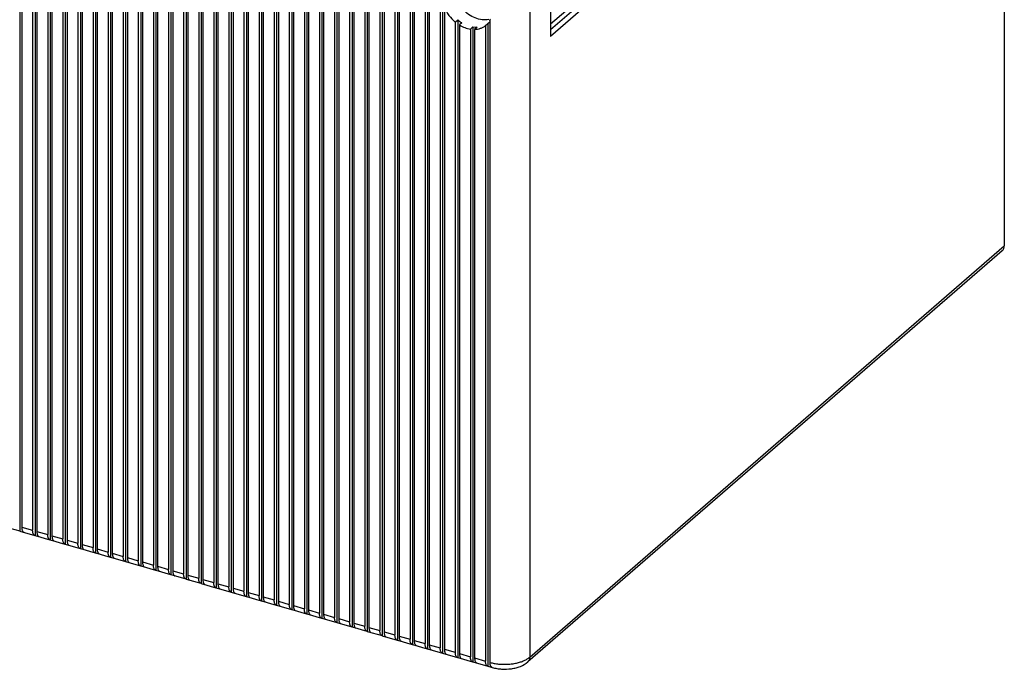
# Model space of a CAD drawing. Units: inches. Extents: x 0 to 34, y -25 to 22.
# Drawn here: x 26 to 28, y 3.8 to 5.1 of the extents above; entities that cross this region are included whole.
import ezdxf

# ---------------------------------------------------------------- set-up
doc = ezdxf.new("R2010")
doc.units = ezdxf.units.IN
doc.header["$LTSCALE"] = 1.87
doc.header["$MEASUREMENT"] = 0
doc.layers.get('0').update_dxf_attribs({"linetype": 'CONTINUOUS'})

msp = doc.modelspace()

# ---------------------------------------------------------------- linework, layer by layer
at = {"color": 7, "linetype": 'Continuous'}
for p, q in [((27.1121, 5.0712), (28.0224, 5.8595)), ((27.1121, 5.0592), (28.0224, 5.8476)), ((28.0344, 5.8441), (27.1121, 5.0454)), ((28.0344, 5.8441), (28.0344, 4.6201)), ((26.0334, 5.5813), (26.0334, 4.0408)), ((26.037, 5.5746), (26.037, 4.0488)), ((26.0592, 5.5682), (26.0592, 4.0424)), ((26.0641, 5.5724), (26.0641, 4.0319)), ((26.0677, 5.5657), (26.0677, 4.0399)), ((26.0899, 5.5593), (26.0899, 4.0335)), ((26.0948, 5.5636), (26.0948, 4.023)), ((26.0984, 5.5569), (26.0984, 4.0311)), ((26.1206, 5.5505), (26.1206, 4.0247)), ((26.1255, 5.5547), (26.1255, 4.0142)), ((26.1291, 5.548), (26.1291, 4.0222)), ((26.1562, 5.5459), (26.1562, 4.0053)), ((26.1512, 5.5416), (26.1512, 4.0158)), ((26.1598, 5.5391), (26.1598, 4.0134)), ((26.1819, 5.5327), (26.1819, 4.007)), ((26.1869, 5.537), (26.1869, 3.9965)), ((26.1905, 5.5303), (26.1905, 4.0045)), ((26.2175, 5.5281), (26.2175, 3.9876)), ((26.2126, 5.5239), (26.2126, 3.9981)), ((26.2211, 5.5214), (26.2211, 3.9957)), ((26.2433, 5.515), (26.2433, 3.9893)), ((26.2482, 5.5193), (26.2482, 3.9788)), ((26.2518, 5.5126), (26.2518, 3.9868)), ((26.274, 5.5062), (26.274, 3.9804)), ((26.2789, 5.5104), (26.2789, 3.9699)), ((26.2825, 5.5037), (26.2825, 3.9779)), ((26.3047, 5.4973), (26.3047, 3.9715)), ((26.3096, 5.5016), (26.3096, 3.961)), ((26.3132, 5.4949), (26.3132, 3.9691)), ((26.3354, 5.4885), (26.3354, 3.9627)), ((26.3403, 5.4927), (26.3403, 3.9522)), ((26.3439, 5.486), (26.3439, 3.9602)), ((26.3661, 5.4796), (26.3661, 3.9538)), ((26.371, 5.4839), (26.371, 3.9433)), ((26.3746, 5.4771), (26.3746, 3.9514)), ((26.3967, 5.4707), (26.3967, 3.945)), ((26.4017, 5.475), (26.4017, 3.9345)), ((26.4053, 5.4683), (26.4053, 3.9425)), ((26.4323, 5.4661), (26.4323, 3.9256)), ((26.4274, 5.4619), (26.4274, 3.9361)), ((26.4359, 5.4594), (26.4359, 3.9336)), ((26.4581, 5.453), (26.4581, 3.9272)), ((26.463, 5.4573), (26.463, 3.9167)), ((26.4666, 5.4506), (26.4666, 3.9248)), ((26.4888, 5.4442), (26.4888, 3.9184)), ((26.4937, 5.4484), (26.4937, 3.9079)), ((26.4973, 5.4417), (26.4973, 3.9159)), ((26.5195, 5.4353), (26.5195, 3.9095)), ((26.5244, 5.4396), (26.5244, 3.899)), ((26.528, 5.4328), (26.528, 3.9071)), ((26.5502, 5.4264), (26.5502, 3.9007)), ((26.5551, 5.4307), (26.5551, 3.8902)), ((26.5587, 5.424), (26.5587, 3.8982)), ((26.5809, 5.4176), (26.5809, 3.8918)), ((26.5858, 5.4218), (26.5858, 3.8813)), ((26.5894, 5.4151), (26.5894, 3.8894)), ((26.6115, 5.4087), (26.6115, 3.883)), ((26.6165, 5.413), (26.6165, 3.8725)), ((26.6201, 5.4063), (26.6201, 3.8805)), ((26.6471, 5.4041), (26.6471, 3.8636)), ((26.6422, 5.3999), (26.6422, 3.8741)), ((26.6507, 5.3974), (26.6507, 3.8716)), ((26.6729, 5.391), (26.6729, 3.8652)), ((26.6778, 5.3953), (26.6778, 3.8547)), ((26.6814, 5.3886), (26.6814, 3.8628)), ((26.7085, 5.3864), (26.7085, 3.8459)), ((26.7036, 5.3822), (26.7036, 3.8564)), ((26.7121, 5.3797), (26.7121, 3.8539)), ((26.7343, 5.3733), (26.7343, 3.8475)), ((26.7392, 5.3776), (26.7392, 3.837)), ((26.7428, 5.3708), (26.7428, 3.8451)), ((26.765, 5.3644), (26.765, 3.8387)), ((26.7699, 5.3687), (26.7699, 3.8282)), ((26.7735, 5.362), (26.7735, 3.8362)), ((26.7957, 5.3556), (26.7957, 3.8298)), ((26.8006, 5.3598), (26.8006, 3.8193)), ((26.8042, 5.3531), (26.8042, 3.8273)), ((26.8263, 5.3467), (26.8263, 3.8209)), ((26.8313, 5.351), (26.8313, 3.8104)), ((26.8349, 5.3443), (26.8349, 3.8185)), ((27.1121, 5.3472), (27.1121, 5.0454)), ((26.857, 5.3379), (26.857, 3.8121)), ((26.8619, 5.3421), (26.8619, 3.8016)), ((26.8655, 5.3354), (26.8655, 3.8096)), ((26.8877, 5.329), (26.8877, 3.8032)), ((26.8926, 5.3333), (26.8926, 3.7927)), ((26.8962, 5.1039), (26.8962, 3.8008)), ((26.9184, 5.0746), (26.9233, 5.0789)), ((26.9184, 5.0746), (26.9184, 3.7944)), ((26.9233, 5.0789), (26.9233, 3.7839)), ((26.9318, 5.0728), (26.9269, 5.0686)), ((26.9269, 5.0686), (26.9269, 3.7919)), ((26.9491, 5.0603), (26.954, 5.0646)), ((26.954, 5.0646), (26.954, 3.775)), ((26.954, 5.0646), (26.9597, 5.064)), ((26.9625, 5.064), (26.9576, 5.0597)), ((26.9798, 5.0673), (26.9847, 5.0716)), ((26.9798, 5.0673), (26.9798, 3.7767)), ((26.9847, 5.0716), (26.9858, 5.0726)), ((26.9847, 5.0716), (26.9847, 3.7662)), ((26.9883, 5.0774), (26.9883, 3.7742)), ((26.9491, 5.0603), (26.9491, 3.7855)), ((26.9576, 5.0597), (26.9576, 3.7831)), ((28.0302, 4.6101), (27.0657, 3.7748)), ((26.0027, 4.0496), (26.0329, 4.0409)), ((26.0334, 4.0408), (26.0329, 4.0409)), ((26.0334, 4.0408), (26.0636, 4.032)), ((26.0626, 4.0324), (26.0615, 4.0334)), ((26.0636, 4.032), (26.0626, 4.0324)), ((26.0641, 4.0319), (26.0636, 4.032)), ((26.0641, 4.0319), (26.0943, 4.0232)), ((26.0933, 4.0236), (26.0922, 4.0246)), ((26.0942, 4.0232), (26.0933, 4.0236)), ((26.0948, 4.023), (26.0942, 4.0232)), ((26.0948, 4.023), (26.1249, 4.0143)), ((26.124, 4.0147), (26.1229, 4.0157)), ((26.1249, 4.0143), (26.124, 4.0147)), ((26.1255, 4.0142), (26.1249, 4.0143)), ((26.1255, 4.0142), (26.1556, 4.0054)), ((26.1547, 4.0059), (26.1536, 4.0069)), ((26.1556, 4.0054), (26.1547, 4.0059)), ((26.1562, 4.0053), (26.1556, 4.0055)), ((26.1562, 4.0053), (26.1863, 3.9966)), ((26.1854, 3.997), (26.1842, 3.998)), ((26.1863, 3.9966), (26.1854, 3.997)), ((26.1869, 3.9965), (26.1863, 3.9966)), ((26.1869, 3.9965), (26.217, 3.9877)), ((26.2161, 3.9881), (26.2149, 3.9891)), ((26.217, 3.9877), (26.2161, 3.9881)), ((26.2175, 3.9876), (26.217, 3.9877)), ((26.2175, 3.9876), (26.2477, 3.9789)), ((26.2468, 3.9793), (26.2456, 3.9803)), ((26.2477, 3.9789), (26.2468, 3.9793)), ((26.2482, 3.9788), (26.2477, 3.9789)), ((26.2482, 3.9788), (26.2784, 3.97)), ((26.2774, 3.9704), (26.2763, 3.9714)), ((26.2784, 3.97), (26.2774, 3.9704)), ((26.2789, 3.9699), (26.2784, 3.97)), ((26.2789, 3.9699), (26.3091, 3.9611)), ((26.3081, 3.9616), (26.307, 3.9626)), ((26.309, 3.9612), (26.3081, 3.9616)), ((26.3096, 3.961), (26.309, 3.9612)), ((26.3096, 3.961), (26.3397, 3.9523)), ((26.3388, 3.9527), (26.3377, 3.9537)), ((26.3397, 3.9523), (26.3388, 3.9527)), ((26.3403, 3.9522), (26.3397, 3.9523)), ((26.3403, 3.9522), (26.3704, 3.9434)), ((26.3695, 3.9438), (26.3684, 3.9449)), ((26.3704, 3.9434), (26.3695, 3.9438)), ((26.371, 3.9433), (26.3704, 3.9434)), ((26.371, 3.9433), (26.4011, 3.9346)), ((26.4002, 3.935), (26.399, 3.936)), ((26.4011, 3.9346), (26.4002, 3.935)), ((26.4017, 3.9345), (26.4011, 3.9346)), ((26.4017, 3.9345), (26.4318, 3.9257)), ((26.4309, 3.9261), (26.4297, 3.9271)), ((26.4318, 3.9257), (26.4309, 3.9261)), ((26.4323, 3.9256), (26.4318, 3.9257)), ((26.4323, 3.9256), (26.4625, 3.9169)), ((26.4616, 3.9173), (26.4604, 3.9183)), ((26.4625, 3.9169), (26.4616, 3.9173)), ((26.463, 3.9167), (26.4625, 3.9169)), ((26.463, 3.9167), (26.4932, 3.908)), ((26.4922, 3.9084), (26.4911, 3.9094)), ((26.4932, 3.908), (26.4922, 3.9084)), ((26.4937, 3.9079), (26.4932, 3.908)), ((26.4937, 3.9079), (26.5239, 3.8991)), ((26.5229, 3.8996), (26.5218, 3.9006)), ((26.5238, 3.8991), (26.5229, 3.8996)), ((26.5244, 3.899), (26.5238, 3.8992)), ((26.5244, 3.899), (26.5545, 3.8903)), ((26.5536, 3.8907), (26.5525, 3.8917)), ((26.5545, 3.8903), (26.5536, 3.8907)), ((26.5551, 3.8902), (26.5545, 3.8903)), ((26.5551, 3.8902), (26.5852, 3.8814)), ((26.5843, 3.8818), (26.5832, 3.8828)), ((26.5852, 3.8814), (26.5843, 3.8818)), ((26.5858, 3.8813), (26.5852, 3.8814)), ((26.5858, 3.8813), (26.6159, 3.8726)), ((26.615, 3.873), (26.6138, 3.874)), ((26.6159, 3.8726), (26.615, 3.873)), ((26.6165, 3.8725), (26.6159, 3.8726)), ((26.6165, 3.8725), (26.6466, 3.8637)), ((26.6457, 3.8641), (26.6445, 3.8651)), ((26.6466, 3.8637), (26.6457, 3.8641)), ((26.6471, 3.8636), (26.6466, 3.8637)), ((26.6471, 3.8636), (26.6773, 3.8548)), ((26.6764, 3.8553), (26.6752, 3.8563)), ((26.6773, 3.8549), (26.6764, 3.8553)), ((26.6778, 3.8547), (26.6773, 3.8549)), ((26.6778, 3.8547), (26.708, 3.846)), ((26.707, 3.8464), (26.7059, 3.8474)), ((26.708, 3.846), (26.707, 3.8464)), ((26.7085, 3.8459), (26.708, 3.846)), ((26.7085, 3.8459), (26.7387, 3.8371)), ((26.7377, 3.8375), (26.7366, 3.8386)), ((26.7386, 3.8371), (26.7377, 3.8375)), ((26.7392, 3.837), (26.7387, 3.8371)), ((26.7392, 3.837), (26.7694, 3.8283)), ((26.7684, 3.8287), (26.7673, 3.8297)), ((26.7693, 3.8283), (26.7684, 3.8287)), ((26.7699, 3.8282), (26.7693, 3.8283)), ((26.7699, 3.8282), (26.8, 3.8194)), ((26.7991, 3.8198), (26.798, 3.8208)), ((26.8, 3.8194), (26.7991, 3.8198)), ((26.8006, 3.8193), (26.8, 3.8194)), ((26.8006, 3.8193), (26.8307, 3.8106)), ((26.8298, 3.811), (26.8286, 3.812)), ((26.8307, 3.8106), (26.8298, 3.811)), ((26.8313, 3.8104), (26.8307, 3.8106)), ((26.8313, 3.8104), (26.8614, 3.8017)), ((26.8605, 3.8021), (26.8593, 3.8031)), ((26.8614, 3.8017), (26.8605, 3.8021)), ((26.8619, 3.8016), (26.8614, 3.8017)), ((26.8619, 3.8016), (26.8921, 3.7928)), ((26.8912, 3.7933), (26.89, 3.7943)), ((26.8921, 3.7928), (26.8912, 3.7933)), ((26.8926, 3.7927), (26.8921, 3.7929)), ((26.8926, 3.7927), (26.9228, 3.784)), ((26.9218, 3.7844), (26.9207, 3.7854)), ((26.9228, 3.784), (26.9218, 3.7844)), ((26.9233, 3.7839), (26.9228, 3.784)), ((26.9233, 3.7839), (26.9535, 3.7751)), ((26.9525, 3.7755), (26.9514, 3.7766)), ((26.9535, 3.7751), (26.9525, 3.7755)), ((26.954, 3.775), (26.9535, 3.7751)), ((26.954, 3.775), (26.9842, 3.7663)), ((26.9832, 3.7667), (26.9821, 3.7677)), ((26.9841, 3.7663), (26.9832, 3.7667)), ((26.9847, 3.7662), (26.9841, 3.7663)), ((26.9847, 3.7662), (26.9935, 3.7636))]:
    msp.add_line(p, q, dxfattribs=at)
at = {"color": 9, "linetype": 'Continuous'}
for p, q in [((27.0698, 5.3105), (27.0698, 3.7848)), ((26.9891, 3.7739), (26.9891, 5.079)), ((27.0698, 3.7848), (28.0344, 4.6201)), ((26.037, 4.0488), (26.0592, 4.0424)), ((26.0677, 4.0399), (26.0899, 4.0335)), ((26.0984, 4.0311), (26.1206, 4.0247)), ((26.1291, 4.0222), (26.1512, 4.0158)), ((26.1598, 4.0134), (26.1819, 4.007)), ((26.1905, 4.0045), (26.2126, 3.9981)), ((26.2211, 3.9957), (26.2433, 3.9893)), ((26.2518, 3.9868), (26.274, 3.9804)), ((26.2825, 3.9779), (26.3047, 3.9715)), ((26.3132, 3.9691), (26.3354, 3.9627)), ((26.3439, 3.9602), (26.3661, 3.9538)), ((26.3746, 3.9514), (26.3967, 3.945)), ((26.4053, 3.9425), (26.4274, 3.9361)), ((26.4359, 3.9336), (26.4581, 3.9272)), ((26.4666, 3.9248), (26.4888, 3.9184)), ((26.4973, 3.9159), (26.5195, 3.9095)), ((26.528, 3.9071), (26.5502, 3.9007)), ((26.5587, 3.8982), (26.5809, 3.8918)), ((26.5894, 3.8894), (26.6115, 3.883)), ((26.6201, 3.8805), (26.6422, 3.8741)), ((26.6507, 3.8716), (26.6729, 3.8652)), ((26.6814, 3.8628), (26.7036, 3.8564)), ((26.7121, 3.8539), (26.7343, 3.8475)), ((26.7428, 3.8451), (26.765, 3.8387)), ((26.7735, 3.8362), (26.7957, 3.8298)), ((26.8042, 3.8273), (26.8263, 3.8209)), ((26.8349, 3.8185), (26.857, 3.8121)), ((26.8655, 3.8096), (26.8877, 3.8032)), ((26.8962, 3.8008), (26.9184, 3.7944)), ((26.9269, 3.7919), (26.9491, 3.7855)), ((26.9576, 3.7831), (26.9798, 3.7767)), ((26.9883, 3.7742), (26.9891, 3.7739)), ((27.0582, 3.7776), (27.0628, 3.7799))]:
    msp.add_line(p, q, dxfattribs=at)
at = {"color": 7, "linetype": 'Continuous'}
for centre, radius, start, end in [((26.9705, 5.1366), 0.0745, 230.7603, 237.3601), ((26.9687, 5.1339), 0.0713, 237.4072, 238.9011), ((26.9614, 5.1097), 0.0457, 267.9441, 271.4564), ((26.9641, 5.0977), 0.0333, 310.8977, 314.6084), ((26.964, 5.0978), 0.0334, 314.6093, 316.8124), ((26.9568, 5.0951), 0.0361, 330.6212, 332.5416), ((26.9564, 5.0953), 0.0366, 332.5399, 333.4926), ((26.955, 5.096), 0.0381, 333.4984, 335.7963), ((26.4493, 3.9316), 0.0131, 195.9337, 197.6324), ((26.48, 3.9227), 0.0131, 195.9337, 197.6324), ((26.5107, 3.9138), 0.0131, 195.9337, 197.6324), ((26.5413, 3.905), 0.0131, 195.9337, 197.6324), ((26.572, 3.8961), 0.0131, 195.9337, 197.6324), ((26.6027, 3.8873), 0.0131, 195.9337, 197.6324), ((26.6334, 3.8784), 0.0131, 195.9337, 197.6324), ((26.6641, 3.8696), 0.0131, 195.9337, 197.6324), ((26.6948, 3.8607), 0.0131, 195.9337, 197.6324), ((26.7255, 3.8518), 0.0131, 195.9337, 197.6324), ((26.7561, 3.843), 0.0131, 195.9337, 197.6324), ((26.7868, 3.8341), 0.0131, 195.9337, 197.6324), ((26.8175, 3.8253), 0.0131, 195.9337, 197.6324), ((26.8482, 3.8164), 0.0131, 195.9337, 197.6324), ((26.8789, 3.8075), 0.0131, 195.9337, 197.6324), ((26.9096, 3.7987), 0.0131, 195.9337, 197.6324), ((26.9403, 3.7898), 0.0131, 195.9337, 197.6324), ((26.9709, 3.781), 0.0131, 195.9337, 197.6324), ((27.0016, 3.7721), 0.0131, 195.9337, 197.6324)]:
    msp.add_arc(centre, radius, start, end, dxfattribs=at)
for points, knots in [([(26.9862, 5.0796), (26.9819, 5.0788), (26.9724, 5.0786), (26.9584, 5.0824), (26.9449, 5.0898), (26.9328, 5.1003), (26.923, 5.113), (26.9162, 5.1272), (26.9129, 5.1417), (26.9132, 5.1514), (26.9141, 5.1559)], [0, 0, 0, 0, 0.111472, 0.232069, 0.360764, 0.494519, 0.629193, 0.760465, 0.884718, 1, 1, 1, 1]), ([(26.8962, 5.1039), (26.8986, 5.0983), (26.9049, 5.0875), (26.9136, 5.0785), (26.9184, 5.0746)], [0, 0, 0, 0, 0.496939, 1, 1, 1, 1]), ([(26.9269, 5.0686), (26.9304, 5.0665), (26.9376, 5.063), (26.9453, 5.0609), (26.9491, 5.0603)], [0, 0, 0, 0, 0.513359, 1, 1, 1, 1]), ([(26.9576, 5.0597), (26.9617, 5.0598), (26.9677, 5.0608), (26.975, 5.064), (26.9783, 5.0662), (26.9798, 5.0673)], [0, 0, 0, 0, 0.511933, 0.75792, 1, 1, 1, 1]), ([(28.0302, 4.6101), (28.0309, 4.6107), (28.0321, 4.612), (28.0339, 4.6153), (28.0344, 4.6182), (28.0344, 4.6201)], [0, 0, 0, 0, 0.237918, 0.481772, 1, 1, 1, 1]), ([(26.037, 4.0488), (26.037, 4.0478), (26.0371, 4.0459), (26.0375, 4.044), (26.0377, 4.0431)], [0, 0, 0, 0, 0.531194, 1, 1, 1, 1]), ([(26.0377, 4.0431), (26.0378, 4.0428), (26.0382, 4.0416), (26.0388, 4.0405), (26.0393, 4.0398)], [0, 0, 0, 0, 0.27887, 1, 1, 1, 1]), ([(26.0393, 4.0398), (26.0396, 4.0395), (26.0402, 4.0389), (26.041, 4.0385), (26.0414, 4.0384)], [0, 0, 0, 0, 0.519673, 1, 1, 1, 1]), ([(26.0615, 4.0334), (26.0611, 4.0339), (26.0604, 4.0351), (26.0597, 4.0372), (26.0593, 4.0397), (26.0592, 4.0415), (26.0592, 4.0424)], [0, 0, 0, 0, 0.197921, 0.430526, 0.699347, 1, 1, 1, 1]), ([(26.0677, 4.0399), (26.0677, 4.0389), (26.0678, 4.037), (26.0682, 4.0351), (26.0684, 4.0342)], [0, 0, 0, 0, 0.531194, 1, 1, 1, 1]), ([(26.0684, 4.0342), (26.0685, 4.0339), (26.0689, 4.0328), (26.0695, 4.0317), (26.07, 4.031)], [0, 0, 0, 0, 0.27887, 1, 1, 1, 1]), ([(26.07, 4.031), (26.0703, 4.0306), (26.0709, 4.0301), (26.0717, 4.0297), (26.0721, 4.0296)], [0, 0, 0, 0, 0.519673, 1, 1, 1, 1]), ([(26.0922, 4.0246), (26.0918, 4.0251), (26.0911, 4.0262), (26.0904, 4.0283), (26.09, 4.0308), (26.0899, 4.0326), (26.0899, 4.0335)], [0, 0, 0, 0, 0.197921, 0.430526, 0.699347, 1, 1, 1, 1]), ([(26.0984, 4.0311), (26.0984, 4.0301), (26.0985, 4.0281), (26.0989, 4.0262), (26.0991, 4.0254)], [0, 0, 0, 0, 0.531194, 1, 1, 1, 1]), ([(26.0991, 4.0254), (26.0992, 4.0251), (26.0996, 4.0239), (26.1001, 4.0228), (26.1007, 4.0221)], [0, 0, 0, 0, 0.27887, 1, 1, 1, 1]), ([(26.1229, 4.0157), (26.1225, 4.0162), (26.1218, 4.0174), (26.1211, 4.0195), (26.1206, 4.022), (26.1206, 4.0237), (26.1206, 4.0247)], [0, 0, 0, 0, 0.197921, 0.430526, 0.699347, 1, 1, 1, 1]), ([(26.1007, 4.0221), (26.101, 4.0218), (26.1016, 4.0212), (26.1024, 4.0208), (26.1028, 4.0207)], [0, 0, 0, 0, 0.519673, 1, 1, 1, 1]), ([(26.1291, 4.0222), (26.1291, 4.0212), (26.1292, 4.0193), (26.1295, 4.0174), (26.1298, 4.0165)], [0, 0, 0, 0, 0.531194, 1, 1, 1, 1]), ([(26.1298, 4.0165), (26.1299, 4.0162), (26.1303, 4.015), (26.1308, 4.0139), (26.1314, 4.0133)], [0, 0, 0, 0, 0.27887, 1, 1, 1, 1]), ([(26.1314, 4.0133), (26.1317, 4.0129), (26.1323, 4.0123), (26.1331, 4.012), (26.1335, 4.0118)], [0, 0, 0, 0, 0.519673, 1, 1, 1, 1]), ([(26.1536, 4.0069), (26.1532, 4.0073), (26.1525, 4.0085), (26.1518, 4.0106), (26.1513, 4.0131), (26.1512, 4.0149), (26.1512, 4.0158)], [0, 0, 0, 0, 0.197921, 0.430526, 0.699347, 1, 1, 1, 1]), ([(26.1598, 4.0134), (26.1598, 4.0123), (26.1599, 4.0104), (26.1602, 4.0085), (26.1605, 4.0077)], [0, 0, 0, 0, 0.531194, 1, 1, 1, 1]), ([(26.1605, 4.0077), (26.1606, 4.0073), (26.1609, 4.0062), (26.1615, 4.0051), (26.1621, 4.0044)], [0, 0, 0, 0, 0.27887, 1, 1, 1, 1]), ([(26.1621, 4.0044), (26.1624, 4.0041), (26.163, 4.0035), (26.1638, 4.0031), (26.1641, 4.003)], [0, 0, 0, 0, 0.519673, 1, 1, 1, 1]), ([(26.1842, 3.998), (26.1838, 3.9985), (26.1831, 3.9997), (26.1824, 4.0017), (26.182, 4.0042), (26.1819, 4.006), (26.1819, 4.007)], [0, 0, 0, 0, 0.197921, 0.430526, 0.699347, 1, 1, 1, 1]), ([(26.1905, 4.0045), (26.1905, 4.0035), (26.1906, 4.0016), (26.1909, 3.9997), (26.1912, 3.9988)], [0, 0, 0, 0, 0.531194, 1, 1, 1, 1]), ([(26.1912, 3.9988), (26.1913, 3.9985), (26.1916, 3.9973), (26.1922, 3.9962), (26.1928, 3.9955)], [0, 0, 0, 0, 0.27887, 1, 1, 1, 1]), ([(26.1928, 3.9955), (26.193, 3.9952), (26.1937, 3.9946), (26.1944, 3.9942), (26.1948, 3.9941)], [0, 0, 0, 0, 0.519673, 1, 1, 1, 1]), ([(26.2149, 3.9891), (26.2145, 3.9896), (26.2138, 3.9908), (26.2131, 3.9929), (26.2127, 3.9954), (26.2126, 3.9972), (26.2126, 3.9981)], [0, 0, 0, 0, 0.197921, 0.430526, 0.699347, 1, 1, 1, 1]), ([(26.2211, 3.9957), (26.2211, 3.9946), (26.2212, 3.9927), (26.2216, 3.9908), (26.2218, 3.9899)], [0, 0, 0, 0, 0.531194, 1, 1, 1, 1]), ([(26.2218, 3.9899), (26.2219, 3.9896), (26.2223, 3.9885), (26.2229, 3.9874), (26.2234, 3.9867)], [0, 0, 0, 0, 0.27887, 1, 1, 1, 1]), ([(26.2234, 3.9867), (26.2237, 3.9864), (26.2243, 3.9858), (26.2251, 3.9854), (26.2255, 3.9853)], [0, 0, 0, 0, 0.519673, 1, 1, 1, 1]), ([(26.2456, 3.9803), (26.2452, 3.9808), (26.2445, 3.9819), (26.2438, 3.984), (26.2434, 3.9865), (26.2433, 3.9883), (26.2433, 3.9893)], [0, 0, 0, 0, 0.197921, 0.430526, 0.699347, 1, 1, 1, 1]), ([(26.2518, 3.9868), (26.2518, 3.9858), (26.2519, 3.9838), (26.2523, 3.982), (26.2525, 3.9811)], [0, 0, 0, 0, 0.531194, 1, 1, 1, 1]), ([(26.2525, 3.9811), (26.2526, 3.9808), (26.253, 3.9796), (26.2536, 3.9785), (26.2541, 3.9778)], [0, 0, 0, 0, 0.27887, 1, 1, 1, 1]), ([(26.2541, 3.9778), (26.2544, 3.9775), (26.255, 3.9769), (26.2558, 3.9765), (26.2562, 3.9764)], [0, 0, 0, 0, 0.519673, 1, 1, 1, 1]), ([(26.2763, 3.9714), (26.2759, 3.9719), (26.2752, 3.9731), (26.2745, 3.9752), (26.2741, 3.9777), (26.274, 3.9795), (26.274, 3.9804)], [0, 0, 0, 0, 0.197921, 0.430526, 0.699347, 1, 1, 1, 1]), ([(26.2825, 3.9779), (26.2825, 3.9769), (26.2826, 3.975), (26.283, 3.9731), (26.2832, 3.9722)], [0, 0, 0, 0, 0.531194, 1, 1, 1, 1]), ([(26.2832, 3.9722), (26.2833, 3.9719), (26.2837, 3.9708), (26.2843, 3.9696), (26.2848, 3.969)], [0, 0, 0, 0, 0.27887, 1, 1, 1, 1]), ([(26.2848, 3.969), (26.2851, 3.9686), (26.2857, 3.968), (26.2865, 3.9677), (26.2869, 3.9676)], [0, 0, 0, 0, 0.519673, 1, 1, 1, 1]), ([(26.307, 3.9626), (26.3066, 3.9631), (26.3059, 3.9642), (26.3052, 3.9663), (26.3048, 3.9688), (26.3047, 3.9706), (26.3047, 3.9715)], [0, 0, 0, 0, 0.197921, 0.430526, 0.699347, 1, 1, 1, 1]), ([(26.3132, 3.9691), (26.3132, 3.9681), (26.3133, 3.9661), (26.3137, 3.9642), (26.3139, 3.9634)], [0, 0, 0, 0, 0.531194, 1, 1, 1, 1]), ([(26.3139, 3.9634), (26.314, 3.963), (26.3144, 3.9619), (26.3149, 3.9608), (26.3155, 3.9601)], [0, 0, 0, 0, 0.27887, 1, 1, 1, 1]), ([(26.3155, 3.9601), (26.3158, 3.9598), (26.3164, 3.9592), (26.3172, 3.9588), (26.3176, 3.9587)], [0, 0, 0, 0, 0.519673, 1, 1, 1, 1]), ([(26.3377, 3.9537), (26.3373, 3.9542), (26.3366, 3.9554), (26.3359, 3.9575), (26.3355, 3.9599), (26.3354, 3.9617), (26.3354, 3.9627)], [0, 0, 0, 0, 0.197921, 0.430526, 0.699347, 1, 1, 1, 1]), ([(26.3439, 3.9602), (26.3439, 3.9592), (26.344, 3.9573), (26.3443, 3.9554), (26.3446, 3.9545)], [0, 0, 0, 0, 0.531194, 1, 1, 1, 1]), ([(26.3446, 3.9545), (26.3447, 3.9542), (26.3451, 3.953), (26.3456, 3.9519), (26.3462, 3.9513)], [0, 0, 0, 0, 0.27887, 1, 1, 1, 1]), ([(26.3462, 3.9513), (26.3465, 3.9509), (26.3471, 3.9503), (26.3479, 3.95), (26.3483, 3.9498)], [0, 0, 0, 0, 0.519673, 1, 1, 1, 1]), ([(26.3684, 3.9449), (26.368, 3.9453), (26.3673, 3.9465), (26.3666, 3.9486), (26.3661, 3.9511), (26.3661, 3.9529), (26.3661, 3.9538)], [0, 0, 0, 0, 0.197921, 0.430526, 0.699347, 1, 1, 1, 1]), ([(26.3746, 3.9514), (26.3746, 3.9503), (26.3747, 3.9484), (26.375, 3.9465), (26.3753, 3.9457)], [0, 0, 0, 0, 0.531194, 1, 1, 1, 1]), ([(26.3753, 3.9457), (26.3754, 3.9453), (26.3757, 3.9442), (26.3763, 3.9431), (26.3769, 3.9424)], [0, 0, 0, 0, 0.27887, 1, 1, 1, 1]), ([(26.399, 3.936), (26.3986, 3.9365), (26.3979, 3.9377), (26.3972, 3.9397), (26.3968, 3.9422), (26.3967, 3.944), (26.3967, 3.945)], [0, 0, 0, 0, 0.197921, 0.430526, 0.699347, 1, 1, 1, 1]), ([(26.3769, 3.9424), (26.3772, 3.9421), (26.3778, 3.9415), (26.3786, 3.9411), (26.3789, 3.941)], [0, 0, 0, 0, 0.519673, 1, 1, 1, 1]), ([(26.4053, 3.9425), (26.4053, 3.9415), (26.4054, 3.9396), (26.4057, 3.9377), (26.406, 3.9368)], [0, 0, 0, 0, 0.531194, 1, 1, 1, 1]), ([(26.406, 3.9368), (26.4061, 3.9365), (26.4064, 3.9353), (26.407, 3.9342), (26.4076, 3.9335)], [0, 0, 0, 0, 0.27887, 1, 1, 1, 1]), ([(26.4076, 3.9335), (26.4078, 3.9332), (26.4085, 3.9326), (26.4092, 3.9322), (26.4096, 3.9321)], [0, 0, 0, 0, 0.519673, 1, 1, 1, 1]), ([(26.4297, 3.9271), (26.4293, 3.9276), (26.4286, 3.9288), (26.4279, 3.9309), (26.4275, 3.9334), (26.4274, 3.9352), (26.4274, 3.9361)], [0, 0, 0, 0, 0.197921, 0.430526, 0.699347, 1, 1, 1, 1]), ([(26.4359, 3.9336), (26.4359, 3.9326), (26.436, 3.9307), (26.4364, 3.9288), (26.4366, 3.928)], [0, 0, 0, 0, 0.53104, 1, 1, 1, 1]), ([(26.4368, 3.9276), (26.4368, 3.9273), (26.4372, 3.9263), (26.4377, 3.9253), (26.4382, 3.9247)], [0, 0, 0, 0, 0.276337, 1, 1, 1, 1]), ([(26.4382, 3.9247), (26.4385, 3.9243), (26.4392, 3.9238), (26.4399, 3.9234), (26.4403, 3.9233)], [0, 0, 0, 0, 0.519673, 1, 1, 1, 1]), ([(26.4604, 3.9183), (26.46, 3.9188), (26.4593, 3.9199), (26.4586, 3.922), (26.4582, 3.9245), (26.4581, 3.9263), (26.4581, 3.9272)], [0, 0, 0, 0, 0.197921, 0.430526, 0.699347, 1, 1, 1, 1]), ([(26.4666, 3.9248), (26.4666, 3.9238), (26.4667, 3.9219), (26.4671, 3.92), (26.4673, 3.9191)], [0, 0, 0, 0, 0.53104, 1, 1, 1, 1]), ([(26.4674, 3.9187), (26.4675, 3.9184), (26.4679, 3.9174), (26.4684, 3.9164), (26.4689, 3.9158)], [0, 0, 0, 0, 0.276337, 1, 1, 1, 1]), ([(26.4689, 3.9158), (26.4692, 3.9155), (26.4698, 3.9149), (26.4706, 3.9145), (26.471, 3.9144)], [0, 0, 0, 0, 0.519673, 1, 1, 1, 1]), ([(26.4911, 3.9094), (26.4907, 3.9099), (26.49, 3.9111), (26.4893, 3.9132), (26.4889, 3.9157), (26.4888, 3.9174), (26.4888, 3.9184)], [0, 0, 0, 0, 0.197921, 0.430526, 0.699347, 1, 1, 1, 1]), ([(26.4973, 3.9159), (26.4973, 3.9149), (26.4974, 3.913), (26.4978, 3.9111), (26.498, 3.9102)], [0, 0, 0, 0, 0.53104, 1, 1, 1, 1]), ([(26.4981, 3.9099), (26.4982, 3.9096), (26.4986, 3.9086), (26.4991, 3.9076), (26.4996, 3.907)], [0, 0, 0, 0, 0.276337, 1, 1, 1, 1]), ([(26.4996, 3.907), (26.4999, 3.9066), (26.5005, 3.906), (26.5013, 3.9057), (26.5017, 3.9055)], [0, 0, 0, 0, 0.519673, 1, 1, 1, 1]), ([(26.5218, 3.9006), (26.5214, 3.901), (26.5207, 3.9022), (26.52, 3.9043), (26.5196, 3.9068), (26.5195, 3.9086), (26.5195, 3.9095)], [0, 0, 0, 0, 0.197921, 0.430526, 0.699347, 1, 1, 1, 1]), ([(26.528, 3.9071), (26.528, 3.9061), (26.5281, 3.9041), (26.5285, 3.9022), (26.5287, 3.9014)], [0, 0, 0, 0, 0.53104, 1, 1, 1, 1]), ([(26.5288, 3.901), (26.5289, 3.9007), (26.5293, 3.8997), (26.5298, 3.8987), (26.5303, 3.8981)], [0, 0, 0, 0, 0.276337, 1, 1, 1, 1]), ([(26.5303, 3.8981), (26.5306, 3.8978), (26.5312, 3.8972), (26.532, 3.8968), (26.5324, 3.8967)], [0, 0, 0, 0, 0.519673, 1, 1, 1, 1]), ([(26.5525, 3.8917), (26.5521, 3.8922), (26.5514, 3.8934), (26.5507, 3.8955), (26.5503, 3.8979), (26.5502, 3.8997), (26.5502, 3.9007)], [0, 0, 0, 0, 0.197921, 0.430526, 0.699347, 1, 1, 1, 1]), ([(26.5587, 3.8982), (26.5587, 3.8972), (26.5588, 3.8953), (26.5591, 3.8934), (26.5594, 3.8925)], [0, 0, 0, 0, 0.53104, 1, 1, 1, 1]), ([(26.5595, 3.8921), (26.5596, 3.8919), (26.56, 3.8908), (26.5605, 3.8899), (26.561, 3.8892)], [0, 0, 0, 0, 0.276337, 1, 1, 1, 1]), ([(26.561, 3.8892), (26.5613, 3.8889), (26.5619, 3.8883), (26.5627, 3.8879), (26.5631, 3.8878)], [0, 0, 0, 0, 0.519673, 1, 1, 1, 1]), ([(26.5832, 3.8828), (26.5828, 3.8833), (26.5821, 3.8845), (26.5814, 3.8866), (26.5809, 3.8891), (26.5809, 3.8909), (26.5809, 3.8918)], [0, 0, 0, 0, 0.197921, 0.430526, 0.699347, 1, 1, 1, 1]), ([(26.5894, 3.8894), (26.5894, 3.8883), (26.5895, 3.8864), (26.5898, 3.8845), (26.5901, 3.8837)], [0, 0, 0, 0, 0.53104, 1, 1, 1, 1]), ([(26.5902, 3.8833), (26.5903, 3.883), (26.5906, 3.882), (26.5912, 3.881), (26.5917, 3.8804)], [0, 0, 0, 0, 0.276337, 1, 1, 1, 1]), ([(26.6138, 3.874), (26.6134, 3.8745), (26.6127, 3.8756), (26.612, 3.8777), (26.6116, 3.8802), (26.6115, 3.882), (26.6115, 3.883)], [0, 0, 0, 0, 0.197921, 0.430526, 0.699347, 1, 1, 1, 1]), ([(26.5917, 3.8804), (26.592, 3.8801), (26.5926, 3.8795), (26.5934, 3.8791), (26.5937, 3.879)], [0, 0, 0, 0, 0.519673, 1, 1, 1, 1]), ([(26.6201, 3.8805), (26.6201, 3.8795), (26.6202, 3.8776), (26.6205, 3.8757), (26.6208, 3.8748)], [0, 0, 0, 0, 0.53104, 1, 1, 1, 1]), ([(26.6209, 3.8744), (26.621, 3.8741), (26.6213, 3.8731), (26.6219, 3.8721), (26.6224, 3.8715)], [0, 0, 0, 0, 0.276337, 1, 1, 1, 1]), ([(26.6224, 3.8715), (26.6226, 3.8712), (26.6233, 3.8706), (26.624, 3.8702), (26.6244, 3.8701)], [0, 0, 0, 0, 0.519673, 1, 1, 1, 1]), ([(26.6445, 3.8651), (26.6441, 3.8656), (26.6434, 3.8668), (26.6427, 3.8689), (26.6423, 3.8714), (26.6422, 3.8732), (26.6422, 3.8741)], [0, 0, 0, 0, 0.197921, 0.430526, 0.699347, 1, 1, 1, 1]), ([(26.6507, 3.8716), (26.6507, 3.8706), (26.6508, 3.8687), (26.6512, 3.8668), (26.6514, 3.8659)], [0, 0, 0, 0, 0.53104, 1, 1, 1, 1]), ([(26.6516, 3.8656), (26.6516, 3.8653), (26.652, 3.8643), (26.6525, 3.8633), (26.6531, 3.8627)], [0, 0, 0, 0, 0.276337, 1, 1, 1, 1]), ([(26.6752, 3.8563), (26.6748, 3.8568), (26.6741, 3.8579), (26.6734, 3.86), (26.673, 3.8625), (26.6729, 3.8643), (26.6729, 3.8652)], [0, 0, 0, 0, 0.197921, 0.430526, 0.699347, 1, 1, 1, 1]), ([(26.6531, 3.8627), (26.6533, 3.8623), (26.654, 3.8617), (26.6547, 3.8614), (26.6551, 3.8613)], [0, 0, 0, 0, 0.519673, 1, 1, 1, 1]), ([(26.6814, 3.8628), (26.6814, 3.8618), (26.6815, 3.8598), (26.6819, 3.858), (26.6821, 3.8571)], [0, 0, 0, 0, 0.53104, 1, 1, 1, 1]), ([(26.6822, 3.8567), (26.6823, 3.8564), (26.6827, 3.8554), (26.6832, 3.8544), (26.6837, 3.8538)], [0, 0, 0, 0, 0.276337, 1, 1, 1, 1]), ([(26.6837, 3.8538), (26.684, 3.8535), (26.6846, 3.8529), (26.6854, 3.8525), (26.6858, 3.8524)], [0, 0, 0, 0, 0.519673, 1, 1, 1, 1]), ([(26.7059, 3.8474), (26.7055, 3.8479), (26.7048, 3.8491), (26.7041, 3.8512), (26.7037, 3.8536), (26.7036, 3.8554), (26.7036, 3.8564)], [0, 0, 0, 0, 0.197921, 0.430526, 0.699347, 1, 1, 1, 1]), ([(26.7121, 3.8539), (26.7121, 3.8529), (26.7122, 3.851), (26.7126, 3.8491), (26.7128, 3.8482)], [0, 0, 0, 0, 0.53104, 1, 1, 1, 1]), ([(26.7129, 3.8479), (26.713, 3.8476), (26.7134, 3.8465), (26.7139, 3.8456), (26.7144, 3.845)], [0, 0, 0, 0, 0.276337, 1, 1, 1, 1]), ([(26.7144, 3.845), (26.7147, 3.8446), (26.7153, 3.844), (26.7161, 3.8437), (26.7165, 3.8435)], [0, 0, 0, 0, 0.519673, 1, 1, 1, 1]), ([(26.7366, 3.8386), (26.7362, 3.839), (26.7355, 3.8402), (26.7348, 3.8423), (26.7344, 3.8448), (26.7343, 3.8466), (26.7343, 3.8475)], [0, 0, 0, 0, 0.197921, 0.430526, 0.699347, 1, 1, 1, 1]), ([(26.7428, 3.8451), (26.7428, 3.844), (26.7429, 3.8421), (26.7433, 3.8402), (26.7435, 3.8394)], [0, 0, 0, 0, 0.53104, 1, 1, 1, 1]), ([(26.7436, 3.839), (26.7437, 3.8387), (26.7441, 3.8377), (26.7446, 3.8367), (26.7451, 3.8361)], [0, 0, 0, 0, 0.276337, 1, 1, 1, 1]), ([(26.7451, 3.8361), (26.7454, 3.8358), (26.746, 3.8352), (26.7468, 3.8348), (26.7472, 3.8347)], [0, 0, 0, 0, 0.519673, 1, 1, 1, 1]), ([(26.7673, 3.8297), (26.7669, 3.8302), (26.7662, 3.8314), (26.7655, 3.8334), (26.7651, 3.8359), (26.765, 3.8377), (26.765, 3.8387)], [0, 0, 0, 0, 0.197921, 0.430526, 0.699347, 1, 1, 1, 1]), ([(26.7735, 3.8362), (26.7735, 3.8352), (26.7736, 3.8333), (26.7739, 3.8314), (26.7742, 3.8305)], [0, 0, 0, 0, 0.53104, 1, 1, 1, 1]), ([(26.7743, 3.8301), (26.7744, 3.8299), (26.7748, 3.8288), (26.7753, 3.8278), (26.7758, 3.8272)], [0, 0, 0, 0, 0.276337, 1, 1, 1, 1]), ([(26.7758, 3.8272), (26.7761, 3.8269), (26.7767, 3.8263), (26.7775, 3.8259), (26.7779, 3.8258)], [0, 0, 0, 0, 0.519673, 1, 1, 1, 1]), ([(26.798, 3.8208), (26.7976, 3.8213), (26.7969, 3.8225), (26.7962, 3.8246), (26.7957, 3.8271), (26.7957, 3.8289), (26.7957, 3.8298)], [0, 0, 0, 0, 0.197921, 0.430526, 0.699347, 1, 1, 1, 1]), ([(26.8042, 3.8273), (26.8042, 3.8263), (26.8043, 3.8244), (26.8046, 3.8225), (26.8049, 3.8217)], [0, 0, 0, 0, 0.53104, 1, 1, 1, 1]), ([(26.805, 3.8213), (26.8051, 3.821), (26.8054, 3.82), (26.806, 3.819), (26.8065, 3.8184)], [0, 0, 0, 0, 0.276337, 1, 1, 1, 1]), ([(26.8065, 3.8184), (26.8068, 3.818), (26.8074, 3.8175), (26.8082, 3.8171), (26.8085, 3.817)], [0, 0, 0, 0, 0.519673, 1, 1, 1, 1]), ([(26.8286, 3.812), (26.8282, 3.8125), (26.8275, 3.8136), (26.8268, 3.8157), (26.8264, 3.8182), (26.8263, 3.82), (26.8263, 3.8209)], [0, 0, 0, 0, 0.197921, 0.430526, 0.699347, 1, 1, 1, 1]), ([(26.8349, 3.8185), (26.8349, 3.8175), (26.835, 3.8156), (26.8353, 3.8137), (26.8356, 3.8128)], [0, 0, 0, 0, 0.53104, 1, 1, 1, 1]), ([(26.8357, 3.8124), (26.8358, 3.8121), (26.8361, 3.8111), (26.8367, 3.8101), (26.8372, 3.8095)], [0, 0, 0, 0, 0.276337, 1, 1, 1, 1]), ([(26.8372, 3.8095), (26.8374, 3.8092), (26.8381, 3.8086), (26.8388, 3.8082), (26.8392, 3.8081)], [0, 0, 0, 0, 0.519673, 1, 1, 1, 1]), ([(26.8593, 3.8031), (26.8589, 3.8036), (26.8582, 3.8048), (26.8575, 3.8069), (26.8571, 3.8094), (26.857, 3.8111), (26.857, 3.8121)], [0, 0, 0, 0, 0.197921, 0.430526, 0.699347, 1, 1, 1, 1]), ([(26.8655, 3.8096), (26.8655, 3.8086), (26.8656, 3.8067), (26.866, 3.8048), (26.8662, 3.8039)], [0, 0, 0, 0, 0.53104, 1, 1, 1, 1]), ([(26.8664, 3.8036), (26.8664, 3.8033), (26.8668, 3.8023), (26.8673, 3.8013), (26.8679, 3.8007)], [0, 0, 0, 0, 0.276337, 1, 1, 1, 1]), ([(26.89, 3.7943), (26.8896, 3.7947), (26.8889, 3.7959), (26.8882, 3.798), (26.8878, 3.8005), (26.8877, 3.8023), (26.8877, 3.8032)], [0, 0, 0, 0, 0.197921, 0.430526, 0.699347, 1, 1, 1, 1]), ([(26.8679, 3.8007), (26.8681, 3.8003), (26.8688, 3.7997), (26.8695, 3.7994), (26.8699, 3.7992)], [0, 0, 0, 0, 0.519673, 1, 1, 1, 1]), ([(26.8962, 3.8008), (26.8962, 3.7998), (26.8963, 3.7978), (26.8967, 3.7959), (26.8969, 3.7951)], [0, 0, 0, 0, 0.53104, 1, 1, 1, 1]), ([(26.897, 3.7947), (26.8971, 3.7944), (26.8975, 3.7934), (26.898, 3.7924), (26.8985, 3.7918)], [0, 0, 0, 0, 0.276337, 1, 1, 1, 1]), ([(26.8985, 3.7918), (26.8988, 3.7915), (26.8994, 3.7909), (26.9002, 3.7905), (26.9006, 3.7904)], [0, 0, 0, 0, 0.519673, 1, 1, 1, 1]), ([(26.9207, 3.7854), (26.9203, 3.7859), (26.9196, 3.7871), (26.9189, 3.7892), (26.9185, 3.7916), (26.9184, 3.7934), (26.9184, 3.7944)], [0, 0, 0, 0, 0.197921, 0.430526, 0.699347, 1, 1, 1, 1]), ([(26.9269, 3.7919), (26.9269, 3.7909), (26.927, 3.789), (26.9274, 3.7871), (26.9276, 3.7862)], [0, 0, 0, 0, 0.53104, 1, 1, 1, 1]), ([(26.9277, 3.7858), (26.9278, 3.7856), (26.9282, 3.7845), (26.9287, 3.7836), (26.9292, 3.7829)], [0, 0, 0, 0, 0.276337, 1, 1, 1, 1]), ([(26.9292, 3.7829), (26.9295, 3.7826), (26.9301, 3.782), (26.9309, 3.7816), (26.9313, 3.7815)], [0, 0, 0, 0, 0.519673, 1, 1, 1, 1]), ([(26.9514, 3.7766), (26.951, 3.777), (26.9503, 3.7782), (26.9496, 3.7803), (26.9492, 3.7828), (26.9491, 3.7846), (26.9491, 3.7855)], [0, 0, 0, 0, 0.197921, 0.430526, 0.699347, 1, 1, 1, 1]), ([(26.9576, 3.7831), (26.9576, 3.782), (26.9577, 3.7801), (26.9581, 3.7782), (26.9583, 3.7774)], [0, 0, 0, 0, 0.53104, 1, 1, 1, 1]), ([(26.9584, 3.777), (26.9585, 3.7767), (26.9589, 3.7757), (26.9594, 3.7747), (26.9599, 3.7741)], [0, 0, 0, 0, 0.276337, 1, 1, 1, 1]), ([(26.9599, 3.7741), (26.9602, 3.7738), (26.9608, 3.7732), (26.9616, 3.7728), (26.962, 3.7727)], [0, 0, 0, 0, 0.519673, 1, 1, 1, 1]), ([(26.9821, 3.7677), (26.9817, 3.7682), (26.981, 3.7693), (26.9803, 3.7714), (26.9799, 3.7739), (26.9798, 3.7757), (26.9798, 3.7767)], [0, 0, 0, 0, 0.197921, 0.430526, 0.699347, 1, 1, 1, 1]), ([(26.9883, 3.7742), (26.9883, 3.7732), (26.9884, 3.7713), (26.9887, 3.7694), (26.989, 3.7685)], [0, 0, 0, 0, 0.53104, 1, 1, 1, 1]), ([(26.9891, 3.7681), (26.9892, 3.7678), (26.9896, 3.7668), (26.9901, 3.7658), (26.9906, 3.7652)], [0, 0, 0, 0, 0.276337, 1, 1, 1, 1]), ([(26.9906, 3.7652), (26.9909, 3.7649), (26.9915, 3.7643), (26.9923, 3.7639), (26.9927, 3.7638)], [0, 0, 0, 0, 0.519673, 1, 1, 1, 1]), ([(26.9935, 3.7636), (26.9966, 3.7627), (27.0029, 3.7613), (27.0159, 3.7598), (27.0291, 3.7603), (27.0418, 3.7628), (27.0533, 3.7665), (27.0613, 3.771), (27.0657, 3.7748)], [0, 0, 0, 0, 0.126454, 0.256913, 0.519191, 0.646669, 0.769291, 1, 1, 1, 1])]:
    msp.add_open_spline(points, degree=3, knots=knots, dxfattribs=at)
at = {"color": 9, "linetype": 'Continuous'}
for points, knots in [([(27.0628, 3.7799), (27.0635, 3.7803), (27.0659, 3.7817), (27.0682, 3.7834), (27.0698, 3.7848)], [0, 0, 0, 0, 0.263821, 1, 1, 1, 1]), ([(27.0698, 3.7848), (27.0698, 3.7828), (27.0693, 3.78), (27.0675, 3.7767), (27.0663, 3.7754), (27.0657, 3.7748)], [0, 0, 0, 0, 0.518195, 0.762061, 1, 1, 1, 1]), ([(26.9891, 3.7739), (26.9919, 3.7732), (26.9976, 3.7718), (27.0095, 3.7701), (27.0218, 3.7698), (27.0339, 3.7709), (27.0426, 3.7724), (27.0507, 3.7746), (27.0558, 3.7765), (27.0582, 3.7776)], [0, 0, 0, 0, 0.12204, 0.249821, 0.512103, 0.642126, 0.768192, 0.888071, 1, 1, 1, 1]), ([(26.9899, 3.7681), (26.9896, 3.769), (26.9893, 3.7709), (26.9891, 3.7729), (26.9891, 3.7739)], [0, 0, 0, 0, 0.46774, 1, 1, 1, 1]), ([(26.9935, 3.7636), (26.9931, 3.7637), (26.9923, 3.7641), (26.9913, 3.7651), (26.9905, 3.7664), (26.9901, 3.7675), (26.9899, 3.7681)], [0, 0, 0, 0, 0.210914, 0.440071, 0.700752, 1, 1, 1, 1])]:
    msp.add_open_spline(points, degree=3, knots=knots, dxfattribs=at)

doc.saveas('drawing.dxf')
